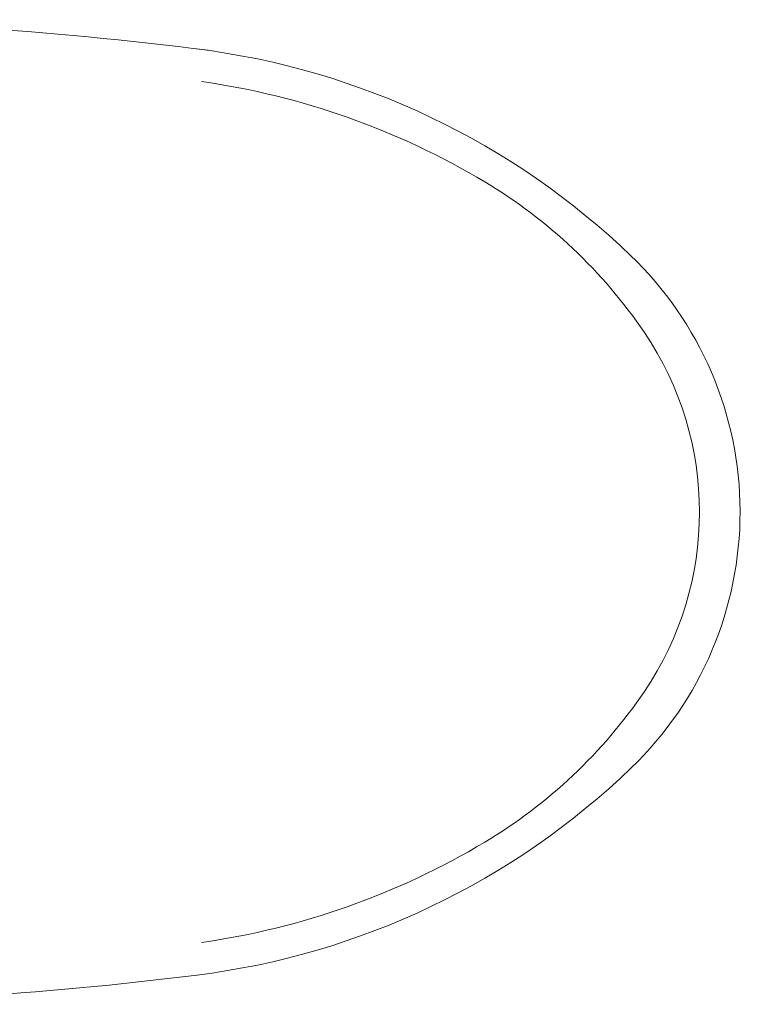
# Model space of a CAD drawing. Units: millimetres. Extents: x 0.4 to 33.4, y 0 to 93.8.
# Drawn here: x 4.9 to 5.1, y 65.9 to 66.3 of the extents above; entities that cross this region are included whole.
import ezdxf

# ---------------------------------------------------------------- set-up
doc = ezdxf.new("R2010")
doc.units = ezdxf.units.MM
doc.layers.add('a_MUEBLE ART', color=4, linetype='Continuous', lineweight=5)

msp = doc.modelspace()

# ---------------------------------------------------------------- linework, layer by layer
at = {"layer": 'a_MUEBLE ART'}
for centre, major_axis, start_param, end_param in [((4.74131, 64.75862), (-0.00001, 1.50036), -0.12693, -0.000009), ((4.88973, 65.94969), (0, 0.30007), -0.766917, -0.123982), ((4.88615, 65.93757), (0, 0.30007), -0.539287, -0.141803), ((4.93751, 66.0234), (0, 0.20005), -0.975042, -0.53926), ((5.00078, 66.06493), (0, 0.14003), 3.908509, 5.520283), ((4.99878, 66.06493), (0, 0.12603), 4.116643, 5.308128), ((4.93751, 66.10646), (0, 0.20005), 3.680867, 4.116649), ((4.88973, 66.18017), (0, 0.30007), 3.265575, 3.90851), ((4.88615, 66.19229), (0, 0.30007), 3.283375, 3.680857), ((4.74131, 67.37124), (0.00004, 1.50036), 3.14162, 3.265593)]:
    msp.add_ellipse(centre, major_axis=major_axis, ratio=1, start_param=start_param, end_param=end_param, dxfattribs=at)

doc.saveas('drawing.dxf')
